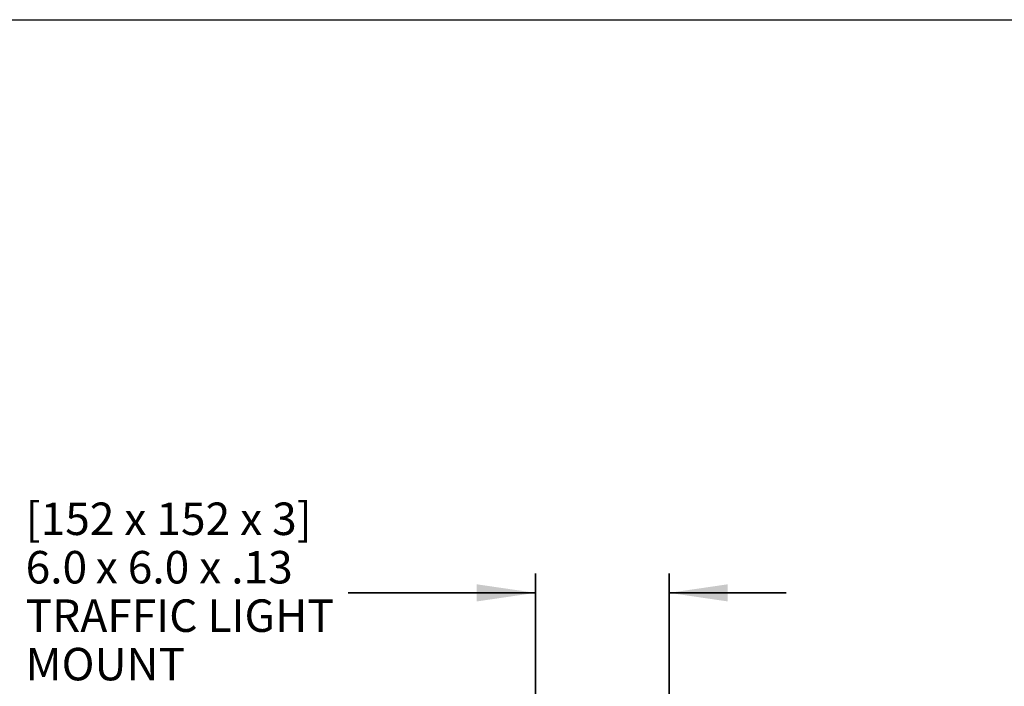
# Model space of a CAD drawing. Units: inches. Extents: x 0.2 to 16.8, y 0.2 to 10.8.
# Drawn here: x 9.3 to 12.5, y 8.6 to 10.8 of the extents above; entities that cross this region are included whole.
import ezdxf

# ---------------------------------------------------------------- set-up
doc = ezdxf.new("R2010")
doc.units = ezdxf.units.IN
doc.header["$MEASUREMENT"] = 0
doc.layers.add('LAYER_1', color=7, linetype='Continuous', lineweight=35)
doc.layers.add('SHEET', color=144, linetype='Continuous')
doc.styles.add('SLDTEXTSTYLE1', font='ARIAL.TTF', dxfattribs={"width": 0.948})
doc.dimstyles.new('SLDDIMSTYLE6', dxfattribs={"dimtxt": 0.101115, "dimasz": 0.188, "dimexe": 0, "dimexo": 0.0625, "dimgap": 0.025279, "dimtad": 0, "dimtih": 1, "dimtoh": 1, "dimdec": 1, "dimlfac": 14, "dimrnd": 1e-09, "dimzin": 4, "dimdsep": 46, "dimtxsty": 'SLDTEXTSTYLE1', "dimsah": 1, "dimcen": 0.09, "dimadec": 0, "dimazin": 1, "dimtfac": 1, "dimtdec": 1, "dimtmove": 0, "dimatfit": 0, "dimfxl": 1, "dimfrac": 2, "dimtolj": 1, "dimtzin": 12, "dimarcsym": 0})

# ---------------------------------------------------------------- blocks, each defined once
blk = doc.blocks.new('_D_5')
at = {"layer": 'LAYER_1', "color": 7}
for p, q in [((10.9615, 8.0685), (10.9615, 8.9745)), ((11.3901, 8.0685), (11.3901, 8.9745)), ((10.9615, 8.9125), (10.3614, 8.9125)), ((11.3901, 8.9125), (11.7651, 8.9125))]:
    blk.add_line(p, q, dxfattribs=at)
for points in [[(10.9615, 8.9125), (10.7735, 8.94), (10.7735, 8.885)], [(11.3901, 8.9125), (11.5781, 8.885), (11.5781, 8.94)]]:
    blk.add_solid(points, dxfattribs=at)
at = {"layer": 'LAYER_1', "color": 7, "attachment_point": 1, "style": 'SLDTEXTSTYLE1'}
for s, insert, char_height in [('[152 x 152 x 3]', (9.3275, 9.2021), 0.104167), ('6.0', (9.3275, 9.0468), 0.10417), (' x 6.0 x .13', (9.5204, 9.0468), 0.104167), ('TRAFFIC LIGHT', (9.3275, 8.8915), 0.104167), ('MOUNT', (9.3275, 8.7362), 0.10417)]:
    blk.add_mtext(s, dxfattribs=dict(at, insert=insert, char_height=char_height))

msp = doc.modelspace()

# ---------------------------------------------------------------- linework, layer by layer
at = {"layer": 'SHEET', "color": 7, "lineweight": 25}
msp.add_line((0.25, 10.75), (16.75, 10.75), dxfattribs=at)

# ---------------------------------------------------------------- dimensions: what is measured, and where the dimension line sits
at = {"layer": 'LAYER_1', "color": 7}
dim = msp.add_linear_dim(base=(10.961548, 8.912502), p1=(11.3901195, 8.0184712), p2=(10.961548, 8.0184712), text='[152 x 152 x 3]\\P<> x 6.0 x .13\\PTRAFFIC LIGHT\\PMOUNT', dimstyle='SLDDIMSTYLE6', dxfattribs=at)
dim.commit()
dim.dimension.update_dxf_attribs({"geometry": '_D_5', "text_midpoint": (9.8444313, 8.912502), "dimtype": 160})

doc.saveas('drawing.dxf')
